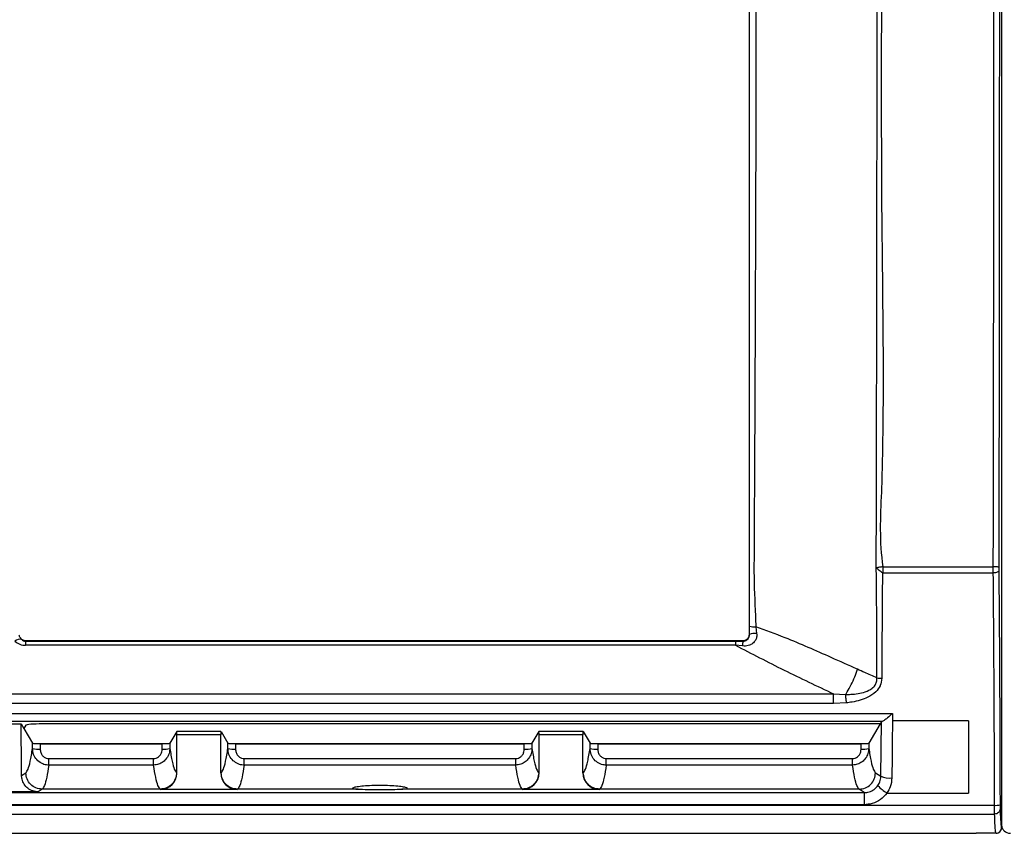
# Model space of a CAD drawing. Units: millimetres. Extents: x 19 to 9831, y 15665 to 17347.
# Drawn here: x 3263 to 3353, y 15889 to 15963 of the extents above; entities that cross this region are included whole.
import ezdxf

# ---------------------------------------------------------------- set-up
doc = ezdxf.new("R2010")
doc.units = ezdxf.units.MM
doc.header["$LTSCALE"] = 1.5

msp = doc.modelspace()

# ---------------------------------------------------------------- linework, layer by layer
at = {"color": 7, "linetype": 'Continuous', "lineweight": 25}
for p, q in [((3352.78, 16027.558), (3352.78, 15925.491)), ((3329.791, 15980.698), (3329.791, 15906.649)), ((3352.78, 15925.491), (3352.78, 15889.008)), ((3352.78, 15925.305), (3352.783, 15925.161)), ((3352.783, 15925.161), (3352.783, 15889.307)), ((3341.963, 15912.806), (3352.031, 15912.806)), ((3341.963, 15912.242), (3352.032, 15912.242)), ((3329.806, 15906.634), (3329.805, 15907.383)), ((3330.391, 15907.333), (3330.464, 15906.733)), ((3329.791, 15906.649), (3329.806, 15906.634)), ((3263.875, 15906.05), (3263.848, 15906.023)), ((3263.848, 15906.023), (3328.527, 15906.023)), ((3263.848, 15906.023), (3263.848, 15905.648)), ((3328.527, 15905.648), (3263.848, 15905.648)), ((3329.191, 15906.05), (3263.875, 15906.05)), ((3328.527, 15906.023), (3329.22, 15906.021)), ((3328.527, 15906.023), (3328.527, 15905.648)), ((3329.166, 15905.583), (3328.527, 15905.648)), ((3329.22, 15906.021), (3329.191, 15906.05)), ((3352.783, 15905.307), (3352.78, 15905.307)), ((3352.78, 15903.02), (3352.783, 15903.02)), ((3112.594, 15901.22), (3337.482, 15901.22)), ((3337.482, 15900.338), (3337.482, 15901.22)), ((3337.482, 15901.22), (3338.571, 15901.167)), ((3337.482, 15900.338), (3112.594, 15900.338)), ((3338.663, 15900.399), (3337.482, 15900.338)), ((3105.762, 15899.443), (3342.849, 15899.443)), ((3342.849, 15899.443), (3342.84, 15898.753)), ((3341.89, 15898.691), (3106.722, 15898.691)), ((3260.383, 15898.478), (3263.433, 15898.478)), ((3263.433, 15898.478), (3263.683, 15898.061)), ((3263.857, 15898.35), (3263.683, 15898.061)), ((3341.725, 15898.478), (3265.361, 15898.478)), ((3341.725, 15898.478), (3340.68, 15896.733)), ((3341.838, 15898.666), (3341.725, 15898.478)), ((3341.789, 15893.703), (3341.838, 15898.666)), ((3341.838, 15898.666), (3341.89, 15898.691)), ((3349.783, 15898.753), (3342.84, 15898.753)), ((3352.78, 15898.995), (3352.783, 15898.995)), ((3263.683, 15898.061), (3264.479, 15896.733)), ((3277.616, 15897.787), (3276.985, 15896.733)), ((3281.649, 15897.788), (3277.618, 15897.788)), ((3277.633, 15894.01), (3277.633, 15897.488)), ((3281.633, 15897.488), (3277.633, 15897.488)), ((3281.633, 15894.01), (3281.633, 15897.488)), ((3281.651, 15897.787), (3282.282, 15896.733)), ((3310.616, 15897.787), (3309.985, 15896.733)), ((3314.649, 15897.788), (3310.618, 15897.788)), ((3310.633, 15894.01), (3310.633, 15897.488)), ((3314.633, 15897.488), (3310.633, 15897.488)), ((3314.633, 15894.01), (3314.633, 15897.488)), ((3314.651, 15897.787), (3315.282, 15896.733)), ((3264.477, 15896.244), (3264.479, 15896.733)), ((3264.561, 15896.707), (3276.903, 15896.707)), ((3265.178, 15896.675), (3265.176, 15896.183)), ((3265.178, 15896.675), (3276.286, 15896.675)), ((3276.288, 15896.183), (3276.286, 15896.675)), ((3276.985, 15896.733), (3276.987, 15896.244)), ((3282.28, 15896.244), (3282.282, 15896.733)), ((3282.364, 15896.707), (3309.903, 15896.707)), ((3282.981, 15896.675), (3282.979, 15896.183)), ((3282.981, 15896.675), (3309.286, 15896.675)), ((3309.288, 15896.183), (3309.286, 15896.675)), ((3309.985, 15896.733), (3309.987, 15896.244)), ((3315.28, 15896.244), (3315.282, 15896.733)), ((3315.364, 15896.707), (3340.598, 15896.707)), ((3315.981, 15896.675), (3315.979, 15896.183)), ((3315.981, 15896.675), (3339.981, 15896.675)), ((3339.983, 15896.183), (3339.981, 15896.675)), ((3340.68, 15896.733), (3340.682, 15896.244)), ((3352.78, 15896.707), (3352.783, 15896.707)), ((3265.959, 15894.724), (3265.959, 15895.325)), ((3265.959, 15895.325), (3275.504, 15895.325)), ((3275.504, 15894.724), (3265.959, 15894.724)), ((3275.504, 15894.724), (3275.504, 15895.325)), ((3283.762, 15894.724), (3283.762, 15895.325)), ((3283.762, 15895.325), (3308.504, 15895.325)), ((3308.504, 15894.724), (3283.762, 15894.724)), ((3308.504, 15894.724), (3308.504, 15895.325)), ((3316.762, 15894.724), (3316.762, 15895.325)), ((3316.762, 15895.325), (3339.199, 15895.325)), ((3339.199, 15894.724), (3316.762, 15894.724)), ((3339.199, 15894.724), (3339.199, 15895.325)), ((3263.478, 15893.775), (3263.862, 15894.031)), ((3277.602, 15894.031), (3277.633, 15894.01)), ((3281.633, 15894.01), (3281.665, 15894.031)), ((3310.602, 15894.031), (3310.633, 15894.01)), ((3314.633, 15894.01), (3314.665, 15894.031)), ((3341.297, 15894.031), (3341.789, 15893.703)), ((3110.833, 15892.217), (3340.272, 15892.217)), ((3264.988, 15892.284), (3258.829, 15892.284)), ((3265.36, 15892.532), (3264.988, 15892.284)), ((3276.104, 15892.532), (3265.36, 15892.532)), ((3276.134, 15892.512), (3276.104, 15892.532)), ((3283.133, 15892.512), (3276.134, 15892.512)), ((3283.163, 15892.532), (3283.133, 15892.512)), ((3294.147, 15892.532), (3283.163, 15892.532)), ((3309.104, 15892.532), (3298.12, 15892.532)), ((3309.134, 15892.512), (3309.104, 15892.532)), ((3316.133, 15892.512), (3309.134, 15892.512)), ((3316.163, 15892.532), (3316.133, 15892.512)), ((3339.799, 15892.532), (3316.163, 15892.532)), ((3340.272, 15892.217), (3339.799, 15892.532)), ((3340.272, 15892.217), (3340.272, 15891.113)), ((3342.342, 15892.179), (3349.783, 15892.179)), ((3104.174, 15891.062), (3352.143, 15891.062)), ((3340.272, 15891.113), (3108.34, 15891.113)), ((3104.169, 15890.257), (3352.148, 15890.257)), ((3104.033, 15888.507), (3350.483, 15888.507)), ((3352.28, 15888.508), (3350.483, 15888.508)), ((3352.28, 15888.507), (3350.483, 15888.507)), ((3352.28, 15888.508), (3352.28, 15888.508)), ((3352.28, 15888.507), (3352.28, 15888.508)), ((3352.78, 15889.008), (3352.78, 15889.008))]:
    msp.add_line(p, q, dxfattribs=at)
at = {"color": 8, "linetype": 'Continuous', "lineweight": 25}
for p, q in [((3352.783, 15901.325), (3352.78, 15901.325)), ((3352.78, 15901.293), (3352.783, 15901.293)), ((3352.783, 15901.039), (3352.78, 15901.039)), ((3352.78, 15900.975), (3352.783, 15900.975)), ((3352.783, 15900.721), (3352.78, 15900.721)), ((3352.78, 15900.689), (3352.783, 15900.689))]:
    msp.add_line(p, q, dxfattribs=at)
at = {"color": 7, "linetype": 'Continuous', "lineweight": 25, "flags": 128}
msp.add_lwpolyline([(3352.532, 15912.471), (3352.521, 15912.427), (3352.491, 15912.384), (3352.445, 15912.345), (3352.382, 15912.31), (3352.307, 15912.282), (3352.221, 15912.26), (3352.128, 15912.247), (3352.032, 15912.242)], dxfattribs=at)
at = {"color": 7, "linetype": 'Continuous', "lineweight": 25}
for centre, radius, start, end in [((3352.149, 15911.545), 1.266, 72.46308, 95.36187), ((3330.313, 15909.888), 2.556, 258.52816, 271.74923), ((3263.307, 15905.556), 0.639, 73.6221, 134.00053), ((3330.371, 15905.121), 1.615, 86.67959, 110.47358), ((3330.642, 15905.625), 1.476, 164.42445, 181.6423), ((3341.869, 15905.73), 3.093, 261.73804, 269.93278), ((3265.025, 15898.489), 2.31, 256.27823, 273.74666), ((3276.439, 15898.489), 2.31, 266.25312, 283.72199), ((3282.828, 15898.489), 2.31, 256.27823, 273.74666), ((3309.439, 15898.489), 2.31, 266.25322, 283.72194), ((3315.828, 15898.489), 2.31, 256.27789, 273.74695), ((3340.134, 15898.489), 2.31, 266.25321, 283.72194), ((3342.575, 15895.605), 2.058, 247.53433, 275.9171), ((3343.937, 15894.934), 3.184, 220.55708, 239.93667), ((3352.261, 15892.359), 1.302, 264.78183, 287.04188), ((3352.28, 15889.008), 0.5, 269.99835, 359.99921), ((3352.28, 15889.007), 0.5, 270, 0)]:
    msp.add_arc(centre, radius, start, end, dxfattribs=at)
for centre, major_axis, ratio, start_param, end_param in [((3263.923, 15907.32), (0.687, 1.542), 0.939512, 2.862573, 3.538106), ((3263.923, 15906.696), (0.298, 0.624), 0.849406, 2.854894, 3.530427), ((3260.215, 15884.853), (0, 62.908), 0.052408, 4.854703, 4.93071), ((3265.355, 15898.344), (1.5, 0.001), 0.089662, 1.566712, 3.08789), ((3277.618, 15897.488), (0, 0.3), 0.052408, 4.712389, 6.370452), ((3281.649, 15897.488), (0, 0.3), 0.052408, 6.195919, 7.853982), ((3310.618, 15897.488), (0, 0.3), 0.052408, 4.712389, 6.370452), ((3314.649, 15897.488), (0, 0.3), 0.052408, 6.195919, 7.853982), ((3265.178, 15896.736), (0.7, 0), 0.087155, 3.193753, 4.712389), ((3276.286, 15896.736), (0.7, 0), 0.087155, 4.712389, 6.231025), ((3282.981, 15896.736), (0.7, 0), 0.087155, 3.193753, 4.712389), ((3309.286, 15896.736), (0.7, 0), 0.087155, 4.712389, 6.231025), ((3315.981, 15896.736), (0.7, 0), 0.087155, 3.193753, 4.712389), ((3339.981, 15896.736), (0.7, 0), 0.087155, 4.712389, 6.231025), ((3276.131, 15894.013), (-1.251, 0.833), 0.998023, 2.159478, 3.728448), ((3283.135, 15894.013), (1.251, 0.833), 0.998023, 2.554737, 4.123707), ((3309.131, 15894.013), (-1.251, 0.833), 0.998023, 2.159478, 3.728448), ((3316.135, 15894.013), (1.251, 0.833), 0.998023, 2.554737, 4.123707), ((3296.133, 15892.585), (2.5, 0), 0.034921, 3.794003, 5.630775)]:
    msp.add_ellipse(centre, major_axis=major_axis, ratio=ratio, start_param=start_param, end_param=end_param, dxfattribs=at)
for points, knots in [([(3329.805, 15907.383), (3329.806, 15907.717), (3329.811, 15909.381), (3329.816, 15911.378), (3329.805, 15950.964), (3329.791, 16027.132), (3329.799, 16104.385), (3329.808, 16152.878), (3329.805, 16165.741), (3329.819, 16177.766), (3329.813, 16181.772), (3329.808, 16183.488), (3329.805, 16184.631)], [0, 0, 0, 0, 0.00362, 0.018028, 0.02163, 0.431925, 0.842221, 0.857513, 0.956632, 0.981414, 0.98761, 1, 1, 1, 1]), ([(3330.391, 16184.681), (3330.344, 16183.531), (3330.273, 16181.801), (3330.173, 16177.776), (3330.382, 16165.741), (3330.356, 16135.967), (3330.377, 16090.165), (3330.17, 16032.22), (3330.45, 15981.946), (3330.372, 15944.667), (3330.288, 15926.028), (3330.245, 15917.375), (3330.224, 15913.707), (3330.215, 15911.361), (3330.306, 15909.344), (3330.377, 15907.669), (3330.391, 15907.333)], [0, 0, 0, 0, 0.012461, 0.018732, 0.04355, 0.142625, 0.340789, 0.538955, 0.769378, 0.884578, 0.942179, 0.97098, 0.97818, 0.981852, 0.996358, 1, 1, 1, 1]), ([(3341.369, 15912.806), (3341.369, 15912.806), (3341.369, 15916.198), (3341.4, 15926.84), (3341.426, 15944.76), (3341.449, 15963.225), (3341.448, 15981.423), (3341.422, 15999.335), (3341.387, 16021.861), (3341.383, 16037.437), (3341.381, 16046.006)], [0, 0, 0, 0, 0, 0.076766, 0.240321, 0.403875, 0.492131, 0.64967, 0.807244, 1, 1, 1, 1]), ([(3341.93, 16046.007), (3341.927, 16037.434), (3341.922, 16024.192), (3341.877, 16006.315), (3341.847, 15992.338), (3341.826, 15979.087), (3341.841, 15963.227), (3341.776, 15944.767), (3342.093, 15929.113), (3341.841, 15919.601), (3341.668, 15916.198), (3341.806, 15913.925), (3341.963, 15912.806), (3341.963, 15912.806)], [0, 0, 0, 0, 0.192788, 0.29781, 0.402836, 0.507833, 0.596056, 0.75954, 0.923024, 0.948729, 0.974433, 1, 1, 1, 1, 1]), ([(3352.031, 15912.806), (3352.043, 15920.091), (3352.067, 15934.664), (3352.082, 15956.608), (3352.083, 15976.87), (3352.068, 15995.413), (3352.046, 16013.564), (3352.032, 16030.435), (3352.031, 16041.7), (3352.03, 16046.007)], [0, 0, 0, 0, 0.164571, 0.329219, 0.49379, 0.620199, 0.746633, 0.903111, 1, 1, 1, 1]), ([(3352.53, 16046.007), (3352.53, 16045.924), (3352.53, 16040.258), (3352.533, 16029.004), (3352.547, 16012.227), (3352.57, 15995.441), (3352.581, 15978.718), (3352.583, 15962.127), (3352.575, 15945.661), (3352.559, 15929.191), (3352.54, 15918.232), (3352.531, 15912.753)], [0, 0, 0, 0, 0.001874, 0.127387, 0.253026, 0.379457, 0.505924, 0.629187, 0.752449, 0.876225, 1, 1, 1, 1]), ([(3341.383, 15912.242), (3341.383, 15912.242), (3341.372, 15912.28), (3341.348, 15912.432), (3341.354, 15912.585), (3341.368, 15912.696), (3341.368, 15912.696)], [0, 0, 0, 0, 0.000107, 0.277009, 0.999968, 1, 1, 1, 1]), ([(3341.368, 15912.696), (3341.368, 15912.733), (3341.367, 15912.77), (3341.369, 15912.806), (3341.369, 15912.806)], [0, 0, 0, 0, 0.999456, 1, 1, 1, 1]), ([(3341.963, 15912.806), (3341.856, 15912.789), (3341.641, 15912.756), (3341.459, 15912.716), (3341.368, 15912.696)], [0, 0, 0, 0, 0.499998, 1, 1, 1, 1]), ([(3341.963, 15912.242), (3341.908, 15912.274), (3341.798, 15912.337), (3341.64, 15912.449), (3341.493, 15912.57), (3341.41, 15912.654), (3341.368, 15912.696)], [0, 0, 0, 0, 0.250014, 0.500003, 0.74999, 1, 1, 1, 1]), ([(3341.963, 15912.806), (3341.963, 15912.708), (3341.963, 15912.512), (3341.963, 15912.332), (3341.963, 15912.242)], [0, 0, 0, 0, 0.500017, 1, 1, 1, 1]), ([(3352.032, 15912.242), (3352.032, 15912.242), (3352.031, 15912.286), (3352.031, 15912.382), (3352.031, 15912.569), (3352.031, 15912.714), (3352.031, 15912.806), (3352.031, 15912.806)], [0, 0, 0, 0, 0.00009, 0.264115, 0.522187, 0.999897, 1, 1, 1, 1]), ([(3352.531, 15912.753), (3352.531, 15912.706), (3352.531, 15912.635), (3352.531, 15912.54), (3352.531, 15912.494), (3352.532, 15912.471)], [0, 0, 0, 0, 0.477812, 0.735873, 1, 1, 1, 1]), ([(3352.532, 15912.471), (3352.546, 15910.78), (3352.574, 15907.4), (3352.606, 15902.089), (3352.63, 15896.658), (3352.638, 15892.967), (3352.643, 15891.114)], [0, 0, 0, 0, 0.251001, 0.502001, 0.749934, 1, 1, 1, 1]), ([(3341.425, 15902.669), (3341.423, 15903.217), (3341.419, 15904.504), (3341.412, 15906.539), (3341.404, 15908.819), (3341.393, 15910.65), (3341.388, 15911.807), (3341.383, 15912.17), (3341.383, 15912.242), (3341.383, 15912.242)], [0, 0, 0, 0, 0.1669809, 0.3920817, 0.6284608, 0.8808956, 0.9771188, 0.9999937, 1, 1, 1, 1]), ([(3341.963, 15912.242), (3341.963, 15912.242), (3341.949, 15912.222), (3341.906, 15912.129), (3341.961, 15911.729), (3341.871, 15910.593), (3341.911, 15908.761), (3341.881, 15906.494), (3341.875, 15904.466), (3341.868, 15903.183), (3341.866, 15902.637)], [0, 0, 0, 0, 0.000006, 0.007686, 0.031884, 0.12709, 0.377088, 0.611285, 0.83448, 1, 1, 1, 1]), ([(3352.143, 15891.062), (3352.143, 15891.062), (3352.139, 15892.888), (3352.13, 15896.543), (3352.106, 15901.931), (3352.074, 15907.216), (3352.046, 15910.559), (3352.032, 15912.242), (3352.032, 15912.242)], [0, 0, 0, 0, 0.000003, 0.247936, 0.498002, 0.749002, 0.999997, 1, 1, 1, 1]), ([(3339.651, 15903.461), (3338.854, 15903.817), (3336.658, 15904.799), (3333.587, 15906.16), (3331.282, 15907.006), (3330.391, 15907.333)], [0, 0, 0, 0, 0.258894, 0.713785, 1, 1, 1, 1]), ([(3263.367, 15906.332), (3263.342, 15906.374), (3263.297, 15906.45), (3263.279, 15906.537), (3263.27, 15906.577)], [0, 0, 0, 0, 0.538675, 1, 1, 1, 1]), ([(3263.367, 15906.332), (3263.38, 15906.308), (3263.417, 15906.244), (3263.46, 15906.198), (3263.487, 15906.169)], [0, 0, 0, 0, 0.3727529, 1, 1, 1, 1]), ([(3263.875, 15906.05), (3263.82, 15906.055), (3263.706, 15906.064), (3263.517, 15906.149), (3263.423, 15906.263), (3263.367, 15906.332)], [0, 0, 0, 0, 0.276933, 0.562663, 1, 1, 1, 1]), ([(3330.464, 15906.733), (3330.47, 15906.616), (3330.478, 15906.472), (3330.417, 15906.227), (3330.345, 15906.076), (3330.179, 15905.867), (3330.04, 15905.762), (3329.777, 15905.632), (3329.514, 15905.564), (3329.264, 15905.578), (3329.166, 15905.583)], [0, 0, 0, 0, 0.173748, 0.213136, 0.376656, 0.417671, 0.611784, 0.627824, 0.853888, 1, 1, 1, 1]), ([(3329.791, 15906.649), (3329.78, 15906.564), (3329.758, 15906.387), (3329.596, 15906.186), (3329.395, 15906.069), (3329.257, 15906.056), (3329.191, 15906.05)], [0, 0, 0, 0, 0.270382, 0.562382, 0.789605, 1, 1, 1, 1]), ([(3329.22, 15906.021), (3329.261, 15906.023), (3329.357, 15906.028), (3329.462, 15906.069), (3329.578, 15906.138), (3329.688, 15906.241), (3329.79, 15906.425), (3329.801, 15906.564), (3329.806, 15906.634)], [0, 0, 0, 0, 0.124662, 0.295627, 0.333993, 0.553626, 0.776479, 1, 1, 1, 1]), ([(3328.527, 15905.648), (3329.999, 15904.886), (3332.943, 15903.36), (3335.968, 15901.934), (3337.482, 15901.22)], [0, 0, 0, 0, 0.499684, 1, 1, 1, 1]), ([(3338.571, 15901.167), (3338.621, 15901.243), (3338.801, 15901.519), (3339.095, 15902.052), (3339.421, 15902.765), (3339.574, 15903.229), (3339.651, 15903.461)], [0, 0, 0, 0, 0.113061, 0.408705, 0.704353, 1, 1, 1, 1]), ([(3338.571, 15901.167), (3338.725, 15901.169), (3339.326, 15901.18), (3340.171, 15901.296), (3340.921, 15901.641), (3341.221, 15901.943), (3341.372, 15902.205), (3341.433, 15902.434), (3341.427, 15902.612), (3341.425, 15902.669)], [0, 0, 0, 0, 0.127008, 0.495448, 0.695671, 0.803147, 0.849196, 0.951375, 1, 1, 1, 1]), ([(3341.866, 15902.637), (3341.842, 15902.409), (3341.818, 15902.178), (3341.629, 15901.756), (3341.31, 15901.325), (3340.432, 15900.764), (3339.49, 15900.504), (3338.827, 15900.42), (3338.663, 15900.399)], [0, 0, 0, 0, 0.163944, 0.165602, 0.331998, 0.535606, 0.885315, 1, 1, 1, 1]), ([(3341.425, 15902.669), (3341.054, 15902.834), (3340.462, 15903.097), (3339.871, 15903.362), (3339.651, 15903.461)], [0, 0, 0, 0, 0.627136, 1, 1, 1, 1]), ([(3338.663, 15900.399), (3338.657, 15900.413), (3338.642, 15900.452), (3338.636, 15900.606), (3338.598, 15900.862), (3338.58, 15901.065), (3338.571, 15901.167)], [0, 0, 0, 0, 0.057525, 0.160993, 0.580493, 1, 1, 1, 1]), ([(3342.849, 15899.443), (3342.848, 15899.442), (3342.8, 15899.396), (3342.61, 15899.219), (3342.324, 15898.972), (3342.036, 15898.755), (3341.935, 15898.71), (3341.89, 15898.691)], [0, 0, 0, 0, 0.004019, 0.127325, 0.506467, 0.782097, 1, 1, 1, 1]), ([(3342.84, 15898.753), (3342.84, 15898.742), (3342.819, 15897.027), (3342.803, 15895.287), (3342.787, 15893.558)], [0, 0, 0, 0, 0.006475, 1, 1, 1, 1]), ([(3349.783, 15898.753), (3349.783, 15897.534), (3349.783, 15895.359), (3349.783, 15893.15), (3349.783, 15892.179)], [0, 0, 0, 0, 0.5600618, 1, 1, 1, 1]), ([(3263.862, 15894.031), (3263.93, 15894.115), (3264.066, 15894.283), (3264.273, 15895.011), (3264.407, 15895.825), (3264.477, 15896.244)], [0, 0, 0, 0, 0.324771, 0.652733, 1, 1, 1, 1]), ([(3265.959, 15894.724), (3265.893, 15894.727), (3265.661, 15894.738), (3265.261, 15894.872), (3264.836, 15895.207), (3264.536, 15895.689), (3264.496, 15896.06), (3264.477, 15896.244)], [0, 0, 0, 0, 0.0850415, 0.2962837, 0.5255583, 0.7652896, 1, 1, 1, 1]), ([(3265.176, 15896.183), (3265.185, 15896.079), (3265.204, 15895.87), (3265.36, 15895.597), (3265.585, 15895.407), (3265.8, 15895.332), (3265.924, 15895.326), (3265.959, 15895.325)], [0, 0, 0, 0, 0.242136, 0.48481, 0.711595, 0.917361, 1, 1, 1, 1]), ([(3276.987, 15896.244), (3276.973, 15896.088), (3276.943, 15895.769), (3276.72, 15895.337), (3276.388, 15894.998), (3275.97, 15894.77), (3275.66, 15894.739), (3275.504, 15894.724)], [0, 0, 0, 0, 0.2001678, 0.4080738, 0.6055211, 0.8018712, 1, 1, 1, 1]), ([(3275.504, 15895.325), (3275.588, 15895.333), (3275.754, 15895.349), (3275.977, 15895.478), (3276.152, 15895.67), (3276.268, 15895.915), (3276.281, 15896.094), (3276.288, 15896.183)], [0, 0, 0, 0, 0.192551, 0.384954, 0.581822, 0.793305, 1, 1, 1, 1]), ([(3276.987, 15896.244), (3277.056, 15895.825), (3277.19, 15895.015), (3277.397, 15894.285), (3277.533, 15894.116), (3277.602, 15894.031)], [0, 0, 0, 0, 0.347267, 0.672037, 1, 1, 1, 1]), ([(3281.665, 15894.031), (3281.733, 15894.115), (3281.869, 15894.283), (3282.076, 15895.011), (3282.21, 15895.825), (3282.28, 15896.244)], [0, 0, 0, 0, 0.324771, 0.652733, 1, 1, 1, 1]), ([(3283.762, 15894.724), (3283.696, 15894.727), (3283.464, 15894.738), (3283.064, 15894.872), (3282.639, 15895.207), (3282.339, 15895.689), (3282.299, 15896.06), (3282.28, 15896.244)], [0, 0, 0, 0, 0.085041, 0.296283, 0.525558, 0.76529, 1, 1, 1, 1]), ([(3282.979, 15896.183), (3282.988, 15896.079), (3283.007, 15895.87), (3283.163, 15895.597), (3283.388, 15895.407), (3283.603, 15895.332), (3283.727, 15895.326), (3283.762, 15895.325)], [0, 0, 0, 0, 0.242135, 0.484806, 0.711596, 0.917361, 1, 1, 1, 1]), ([(3309.987, 15896.244), (3309.973, 15896.088), (3309.943, 15895.769), (3309.72, 15895.337), (3309.388, 15894.998), (3308.97, 15894.77), (3308.66, 15894.739), (3308.504, 15894.724)], [0, 0, 0, 0, 0.200168, 0.408075, 0.605523, 0.801871, 1, 1, 1, 1]), ([(3308.504, 15895.325), (3308.588, 15895.333), (3308.754, 15895.349), (3308.977, 15895.478), (3309.152, 15895.67), (3309.268, 15895.915), (3309.281, 15896.094), (3309.288, 15896.183)], [0, 0, 0, 0, 0.192549, 0.384952, 0.581819, 0.793304, 1, 1, 1, 1]), ([(3309.987, 15896.244), (3310.056, 15895.825), (3310.19, 15895.015), (3310.397, 15894.285), (3310.533, 15894.116), (3310.602, 15894.031)], [0, 0, 0, 0, 0.347267, 0.672037, 1, 1, 1, 1]), ([(3314.665, 15894.031), (3314.733, 15894.115), (3314.869, 15894.283), (3315.076, 15895.011), (3315.21, 15895.825), (3315.28, 15896.244)], [0, 0, 0, 0, 0.324771, 0.652733, 1, 1, 1, 1]), ([(3316.762, 15894.724), (3316.696, 15894.727), (3316.464, 15894.738), (3316.064, 15894.872), (3315.639, 15895.207), (3315.339, 15895.689), (3315.299, 15896.06), (3315.28, 15896.244)], [0, 0, 0, 0, 0.08504, 0.296282, 0.525558, 0.76529, 1, 1, 1, 1]), ([(3315.979, 15896.183), (3315.988, 15896.079), (3316.007, 15895.87), (3316.163, 15895.597), (3316.388, 15895.407), (3316.603, 15895.332), (3316.727, 15895.326), (3316.762, 15895.325)], [0, 0, 0, 0, 0.242136, 0.484808, 0.711595, 0.917358, 1, 1, 1, 1]), ([(3340.682, 15896.244), (3340.668, 15896.088), (3340.638, 15895.769), (3340.415, 15895.337), (3340.083, 15894.998), (3339.665, 15894.77), (3339.355, 15894.739), (3339.199, 15894.724)], [0, 0, 0, 0, 0.200168, 0.408074, 0.605523, 0.801871, 1, 1, 1, 1]), ([(3339.199, 15895.325), (3339.283, 15895.333), (3339.449, 15895.349), (3339.671, 15895.478), (3339.847, 15895.67), (3339.963, 15895.915), (3339.976, 15896.094), (3339.983, 15896.183)], [0, 0, 0, 0, 0.192548, 0.384954, 0.58182, 0.793304, 1, 1, 1, 1]), ([(3340.682, 15896.244), (3340.751, 15895.825), (3340.885, 15895.015), (3341.092, 15894.285), (3341.228, 15894.116), (3341.297, 15894.031)], [0, 0, 0, 0, 0.347266, 0.672037, 1, 1, 1, 1]), ([(3265.959, 15894.724), (3265.895, 15894.328), (3265.766, 15893.534), (3265.565, 15892.795), (3265.429, 15892.62), (3265.36, 15892.532)], [0, 0, 0, 0, 0.329945, 0.663334, 1, 1, 1, 1]), ([(3276.104, 15892.532), (3276.036, 15892.619), (3275.899, 15892.793), (3275.699, 15893.53), (3275.569, 15894.328), (3275.504, 15894.724)], [0, 0, 0, 0, 0.333389, 0.670055, 1, 1, 1, 1]), ([(3283.762, 15894.724), (3283.698, 15894.328), (3283.569, 15893.534), (3283.368, 15892.795), (3283.232, 15892.62), (3283.163, 15892.532)], [0, 0, 0, 0, 0.329945, 0.663334, 1, 1, 1, 1]), ([(3309.104, 15892.532), (3309.036, 15892.619), (3308.899, 15892.793), (3308.699, 15893.53), (3308.569, 15894.328), (3308.504, 15894.724)], [0, 0, 0, 0, 0.333389, 0.670055, 1, 1, 1, 1]), ([(3316.762, 15894.724), (3316.698, 15894.328), (3316.569, 15893.534), (3316.368, 15892.795), (3316.232, 15892.62), (3316.163, 15892.532)], [0, 0, 0, 0, 0.3299453, 0.6633336, 1, 1, 1, 1]), ([(3339.799, 15892.532), (3339.731, 15892.619), (3339.594, 15892.793), (3339.393, 15893.53), (3339.264, 15894.328), (3339.199, 15894.724)], [0, 0, 0, 0, 0.333389, 0.670055, 1, 1, 1, 1]), ([(3264.988, 15892.284), (3264.819, 15892.301), (3264.481, 15892.334), (3264.03, 15892.592), (3263.688, 15892.971), (3263.506, 15893.39), (3263.486, 15893.667), (3263.478, 15893.775)], [0, 0, 0, 0, 0.214549, 0.429071, 0.644305, 0.860389, 1, 1, 1, 1]), ([(3265.36, 15892.532), (3265.164, 15892.555), (3264.772, 15892.601), (3264.277, 15892.947), (3263.931, 15893.443), (3263.885, 15893.835), (3263.862, 15894.031)], [0, 0, 0, 0, 0.249998, 0.499999, 0.749996, 1, 1, 1, 1]), ([(3277.602, 15894.031), (3277.579, 15893.835), (3277.533, 15893.443), (3277.187, 15892.947), (3276.692, 15892.601), (3276.3, 15892.555), (3276.104, 15892.532)], [0, 0, 0, 0, 0.250004, 0.500003, 0.750001, 1, 1, 1, 1]), ([(3283.163, 15892.532), (3282.967, 15892.555), (3282.575, 15892.601), (3282.08, 15892.947), (3281.734, 15893.443), (3281.688, 15893.835), (3281.665, 15894.031)], [0, 0, 0, 0, 0.249998, 0.499998, 0.749997, 1, 1, 1, 1]), ([(3310.602, 15894.031), (3310.579, 15893.835), (3310.533, 15893.443), (3310.187, 15892.947), (3309.692, 15892.601), (3309.3, 15892.555), (3309.104, 15892.532)], [0, 0, 0, 0, 0.250004, 0.500003, 0.750002, 1, 1, 1, 1]), ([(3316.163, 15892.532), (3315.967, 15892.555), (3315.575, 15892.601), (3315.08, 15892.947), (3314.734, 15893.443), (3314.688, 15893.835), (3314.665, 15894.031)], [0, 0, 0, 0, 0.249998, 0.499999, 0.749997, 1, 1, 1, 1]), ([(3339.799, 15892.532), (3339.995, 15892.555), (3340.387, 15892.601), (3340.882, 15892.947), (3341.228, 15893.443), (3341.274, 15893.835), (3341.297, 15894.031)], [0, 0, 0, 0, 0.249999, 0.500001, 0.749998, 1, 1, 1, 1]), ([(3341.518, 15892.864), (3341.586, 15892.976), (3341.742, 15893.234), (3341.772, 15893.534), (3341.789, 15893.703)], [0, 0, 0, 0, 0.4332971, 1, 1, 1, 1]), ([(3298.12, 15892.532), (3298.269, 15892.542), (3298.566, 15892.561), (3298.678, 15892.615), (3298.52, 15892.685), (3298.089, 15892.762), (3297.436, 15892.83), (3296.636, 15892.871), (3295.783, 15892.874), (3294.973, 15892.84), (3294.291, 15892.777), (3293.813, 15892.7), (3293.595, 15892.627), (3293.665, 15892.57), (3293.918, 15892.543), (3294.116, 15892.534), (3294.147, 15892.532)], [0, 0, 0, 0, 0.075694, 0.151384, 0.227204, 0.303338, 0.379634, 0.455641, 0.531056, 0.606117, 0.681407, 0.757279, 0.833547, 0.909752, 0.985644, 1, 1, 1, 1]), ([(3340.272, 15892.217), (3340.419, 15892.229), (3340.735, 15892.257), (3341.187, 15892.479), (3341.408, 15892.736), (3341.518, 15892.864)], [0, 0, 0, 0, 0.30122, 0.650208, 1, 1, 1, 1]), ([(3342.787, 15893.558), (3342.76, 15893.279), (3342.712, 15892.786), (3342.454, 15892.363), (3342.342, 15892.179)], [0, 0, 0, 0, 0.565717, 1, 1, 1, 1]), ([(3342.342, 15892.179), (3342.158, 15891.967), (3341.79, 15891.543), (3341.041, 15891.179), (3340.516, 15891.134), (3340.272, 15891.113)], [0, 0, 0, 0, 0.347524, 0.696895, 1, 1, 1, 1]), ([(3352.148, 15890.257), (3352.148, 15890.257), (3352.147, 15890.275), (3352.146, 15890.338), (3352.145, 15890.515), (3352.143, 15890.785), (3352.143, 15890.979), (3352.143, 15891.062), (3352.143, 15891.062)], [0, 0, 0, 0, 0.000061, 0.104737, 0.428671, 0.755402, 0.999942, 1, 1, 1, 1]), ([(3352.643, 15891.114), (3352.643, 15891.072), (3352.643, 15890.975), (3352.644, 15890.84), (3352.646, 15890.753), (3352.647, 15890.72), (3352.648, 15890.712)], [0, 0, 0, 0, 0.244498, 0.570729, 0.895083, 1, 1, 1, 1]), ([(3352.648, 15890.712), (3352.64, 15890.652), (3352.624, 15890.534), (3352.508, 15890.384), (3352.343, 15890.279), (3352.213, 15890.265), (3352.148, 15890.257)], [0, 0, 0, 0, 0.250002, 0.500001, 0.750003, 1, 1, 1, 1]), ([(3352.28, 15888.508), (3352.276, 15888.513), (3352.253, 15888.543), (3352.218, 15888.817), (3352.178, 15889.522), (3352.157, 15889.964), (3352.148, 15890.257), (3352.148, 15890.257)], [0, 0, 0, 0, 0.084539, 0.498626, 0.773195, 0.999992, 1, 1, 1, 1]), ([(3352.648, 15890.712), (3352.648, 15890.692), (3352.658, 15890.446), (3352.679, 15889.962), (3352.718, 15889.319), (3352.753, 15889.042), (3352.776, 15889.013), (3352.78, 15889.008)], [0, 0, 0, 0, 0.018397, 0.226695, 0.501108, 0.914953, 1, 1, 1, 1]), ([(3352.783, 15889.307), (3352.783, 15889.201), (3352.804, 15889.098), (3352.884, 15888.904), (3352.944, 15888.815), (3353.165, 15888.594), (3353.372, 15888.507), (3353.583, 15888.507)], [0, 0, 0, 0, 0.25, 0.25, 0.5, 0.5, 1, 1, 1, 1]), ([(3350.483, 15888.507), (3350.483, 15888.507), (3350.483, 15888.507), (3350.483, 15888.508), (3350.483, 15888.508)], [0, 0, 0, 0, 0.559921, 1, 1, 1, 1]), ([(3352.28, 15888.508), (3352.291, 15888.508), (3352.328, 15888.509), (3352.42, 15888.523), (3352.55, 15888.576), (3352.677, 15888.69), (3352.763, 15888.839), (3352.774, 15888.952), (3352.78, 15889.008)], [0, 0, 0, 0, 0.0439, 0.141307, 0.355993, 0.570668, 0.785338, 1, 1, 1, 1])]:
    msp.add_open_spline(points, degree=3, knots=knots, dxfattribs=at)

doc.saveas('drawing.dxf')
